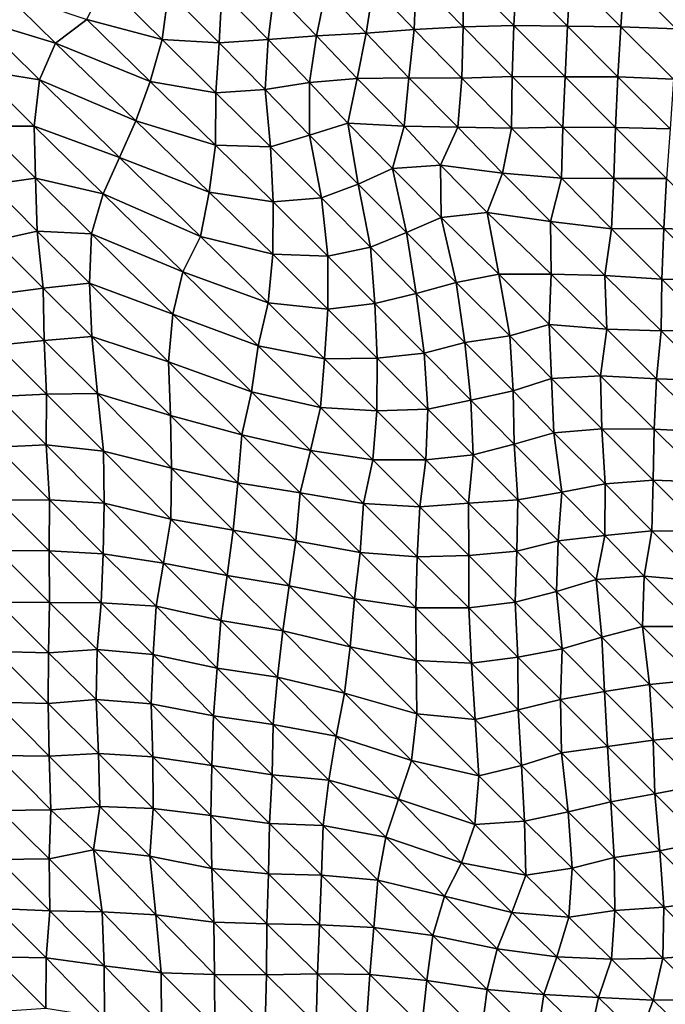
# Model space of a CAD drawing. Units: metres. Extents: x -336 to 333, y -268 to 264.
# Drawn here: x 119 to 152, y -159 to -108 of the extents above; entities that cross this region are included whole.
import ezdxf

# ---------------------------------------------------------------- set-up
doc = ezdxf.new("R2010")
doc.units = ezdxf.units.M

msp = doc.modelspace()

# ---------------------------------------------------------------- linework, layer by layer
at = {"layer": '1'}
for points in [[(137.101, -106.508, -1821.326), (139.313, -106.104, -1814.314), (139.217, -108.749, -1813.107)], [(139.313, -106.104, -1814.314), (141.745, -108.595, -1810.571), (139.217, -108.749, -1813.107)], [(139.313, -106.104, -1814.314), (141.774, -105.901, -1810.854), (141.745, -108.595, -1810.571)], [(141.774, -105.901, -1810.854), (144.38, -108.526, -1809.519), (141.745, -108.595, -1810.571)], [(141.774, -105.901, -1810.854), (144.521, -105.917, -1811.251), (144.38, -108.526, -1809.519)], [(144.521, -105.917, -1811.251), (147.158, -108.566, -1810.334), (144.38, -108.526, -1809.519)], [(144.521, -105.917, -1811.251), (147.309, -105.961, -1812.155), (147.158, -108.566, -1810.334)], [(147.309, -105.961, -1812.155), (149.929, -108.599, -1811.041), (147.158, -108.566, -1810.334)], [(147.309, -105.961, -1812.155), (150.09, -105.998, -1812.95), (149.929, -108.599, -1811.041)], [(150.09, -105.998, -1812.95), (152.794, -108.699, -1812.888), (149.929, -108.599, -1811.041)], [(150.09, -105.998, -1812.95), (153.104, -106.196, -1816.58), (152.794, -108.699, -1812.888)], [(123.152, -106.301, -1817.165), (126.148, -109.252, -1821.216), (122.25, -108.228, -1803.508)], [(123.152, -106.301, -1817.165), (126.471, -106.793, -1825.937), (126.148, -109.252, -1821.216)], [(134.627, -106.72, -1824.964), (137.101, -106.508, -1821.326), (136.726, -108.94, -1816.271)], [(137.101, -106.508, -1821.326), (139.217, -108.749, -1813.107), (136.726, -108.94, -1816.271)], [(117.877, -106.729, -1777.6), (120.618, -109.453, -1778.724), (116.627, -108.237, -1758.207)], [(117.877, -106.729, -1777.6), (122.25, -108.228, -1803.508), (120.618, -109.453, -1778.724)], [(126.471, -106.793, -1825.937), (129.105, -109.433, -1824.444), (126.148, -109.252, -1821.216)], [(126.471, -106.793, -1825.937), (129.239, -106.808, -1826.305), (129.105, -109.433, -1824.444)], [(129.239, -106.808, -1826.305), (131.639, -109.257, -1821.507), (129.105, -109.433, -1824.444)], [(129.239, -106.808, -1826.305), (131.959, -106.784, -1825.99), (131.639, -109.257, -1821.507)], [(131.959, -106.784, -1825.99), (134.147, -109.066, -1818.339), (131.639, -109.257, -1821.507)], [(131.959, -106.784, -1825.99), (134.627, -106.72, -1824.964), (134.147, -109.066, -1818.339)], [(134.627, -106.72, -1824.964), (136.726, -108.94, -1816.271), (134.147, -109.066, -1818.339)], [(116.627, -108.237, -1758.207), (119.782, -111.346, -1766.069), (116.581, -110.833, -1757.57)], [(116.627, -108.237, -1758.207), (120.618, -109.453, -1778.724), (119.782, -111.346, -1766.069)], [(122.25, -108.228, -1803.508), (125.532, -111.435, -1812.108), (120.618, -109.453, -1778.724)], [(122.25, -108.228, -1803.508), (126.148, -109.252, -1821.216), (125.532, -111.435, -1812.108)], [(136.726, -108.94, -1816.271), (139.217, -108.749, -1813.107), (138.933, -111.241, -1809.39)], [(139.217, -108.749, -1813.107), (141.687, -111.264, -1809.907), (138.933, -111.241, -1809.39)], [(139.217, -108.749, -1813.107), (141.745, -108.595, -1810.571), (141.687, -111.264, -1809.907)], [(141.745, -108.595, -1810.571), (144.294, -111.173, -1808.506), (141.687, -111.264, -1809.907)], [(141.745, -108.595, -1810.571), (144.38, -108.526, -1809.519), (144.294, -111.173, -1808.506)], [(144.38, -108.526, -1809.519), (147.045, -111.195, -1808.996), (144.294, -111.173, -1808.506)], [(144.38, -108.526, -1809.519), (147.158, -108.566, -1810.334), (147.045, -111.195, -1808.996)], [(147.158, -108.566, -1810.334), (149.772, -111.197, -1809.179), (147.045, -111.195, -1808.996)], [(147.158, -108.566, -1810.334), (149.929, -108.599, -1811.041), (149.772, -111.197, -1809.179)], [(149.929, -108.599, -1811.041), (152.651, -111.312, -1811.24), (149.772, -111.197, -1809.179)], [(149.929, -108.599, -1811.041), (152.794, -108.699, -1812.888), (152.651, -111.312, -1811.24)], [(126.148, -109.252, -1821.216), (128.937, -112.023, -1822.079), (125.532, -111.435, -1812.108)], [(126.148, -109.252, -1821.216), (129.105, -109.433, -1824.444), (128.937, -112.023, -1822.079)], [(129.105, -109.433, -1824.444), (131.639, -109.257, -1821.507), (131.486, -111.857, -1819.403)], [(131.639, -109.257, -1821.507), (133.787, -111.492, -1813.381), (131.486, -111.857, -1819.403)], [(131.639, -109.257, -1821.507), (134.147, -109.066, -1818.339), (133.787, -111.492, -1813.381)], [(134.147, -109.066, -1818.339), (136.256, -111.279, -1809.916), (133.787, -111.492, -1813.381)], [(134.147, -109.066, -1818.339), (136.726, -108.94, -1816.271), (136.256, -111.279, -1809.916)], [(136.726, -108.94, -1816.271), (138.933, -111.241, -1809.39), (136.256, -111.279, -1809.916)], [(120.618, -109.453, -1778.724), (124.789, -113.478, -1801.127), (119.782, -111.346, -1766.069)], [(120.618, -109.453, -1778.724), (125.532, -111.435, -1812.108), (124.789, -113.478, -1801.127)], [(129.105, -109.433, -1824.444), (131.486, -111.857, -1819.403), (128.937, -112.023, -1822.079)], [(116.581, -110.833, -1757.57), (119.782, -111.346, -1766.069), (119.519, -113.746, -1762.146)], [(116.581, -110.833, -1757.57), (119.519, -113.746, -1762.146), (116.867, -113.75, -1762.118)], [(133.787, -111.492, -1813.381), (136.256, -111.279, -1809.916), (135.776, -113.592, -1803.433)], [(136.256, -111.279, -1809.916), (138.696, -113.76, -1806.3), (135.776, -113.592, -1803.433)], [(136.256, -111.279, -1809.916), (138.933, -111.241, -1809.39), (138.696, -113.76, -1806.3)], [(138.933, -111.241, -1809.39), (141.477, -113.809, -1807.234), (138.696, -113.76, -1806.3)], [(138.933, -111.241, -1809.39), (141.687, -111.264, -1809.907), (141.477, -113.809, -1807.234)], [(141.687, -111.264, -1809.907), (144.258, -113.857, -1808.141), (141.477, -113.809, -1807.234)], [(141.687, -111.264, -1809.907), (144.294, -111.173, -1808.506), (144.258, -113.857, -1808.141)], [(144.294, -111.173, -1808.506), (146.909, -113.802, -1807.375), (144.258, -113.857, -1808.141)], [(144.294, -111.173, -1808.506), (147.045, -111.195, -1808.996), (146.909, -113.802, -1807.375)], [(147.045, -111.195, -1808.996), (149.65, -113.817, -1807.764), (146.909, -113.802, -1807.375)], [(147.045, -111.195, -1808.996), (149.772, -111.197, -1809.179), (149.65, -113.817, -1807.764)], [(149.772, -111.197, -1809.179), (152.471, -113.892, -1809.141), (149.65, -113.817, -1807.764)], [(149.772, -111.197, -1809.179), (152.651, -111.312, -1811.24), (152.471, -113.892, -1809.141)], [(119.782, -111.346, -1766.069), (123.934, -115.384, -1788.467), (119.519, -113.746, -1762.146)], [(119.782, -111.346, -1766.069), (124.789, -113.478, -1801.127), (123.934, -115.384, -1788.467)], [(125.532, -111.435, -1812.108), (128.915, -114.736, -1821.853), (124.789, -113.478, -1801.127)], [(125.532, -111.435, -1812.108), (128.937, -112.023, -1822.079), (128.915, -114.736, -1821.853)], [(131.486, -111.857, -1819.403), (133.787, -111.492, -1813.381), (133.792, -114.216, -1813.55)], [(133.787, -111.492, -1813.381), (135.776, -113.592, -1803.433), (133.792, -114.216, -1813.55)], [(128.937, -112.023, -1822.079), (131.755, -114.82, -1823.346), (128.915, -114.736, -1821.853)], [(128.937, -112.023, -1822.079), (131.486, -111.857, -1819.403), (131.755, -114.82, -1823.346)], [(131.486, -111.857, -1819.403), (133.792, -114.216, -1813.55), (131.755, -114.82, -1823.346)], [(116.867, -113.75, -1762.118), (119.519, -113.746, -1762.146), (119.586, -116.457, -1763.265)], [(116.867, -113.75, -1762.118), (119.586, -116.457, -1763.265), (117.261, -116.788, -1768.353)], [(119.519, -113.746, -1762.146), (123.934, -115.384, -1788.467), (123.088, -117.261, -1775.958)], [(119.519, -113.746, -1762.146), (123.088, -117.261, -1775.958), (119.586, -116.457, -1763.265)], [(124.789, -113.478, -1801.127), (128.592, -117.173, -1817.234), (123.934, -115.384, -1788.467)], [(124.789, -113.478, -1801.127), (128.915, -114.736, -1821.853), (128.592, -117.173, -1817.234)], [(133.792, -114.216, -1813.55), (135.776, -113.592, -1803.433), (136.313, -116.756, -1810.89)], [(135.776, -113.592, -1803.433), (138.696, -113.76, -1806.3), (138.079, -115.95, -1798.105)], [(135.776, -113.592, -1803.433), (138.079, -115.95, -1798.105), (136.313, -116.756, -1810.89)], [(138.696, -113.76, -1806.3), (140.577, -115.777, -1795.457), (138.079, -115.95, -1798.105)], [(138.696, -113.76, -1806.3), (141.477, -113.809, -1807.234), (140.577, -115.777, -1795.457)], [(141.477, -113.809, -1807.234), (143.793, -116.192, -1802.233), (140.577, -115.777, -1795.457)], [(141.477, -113.809, -1807.234), (144.258, -113.857, -1808.141), (143.793, -116.192, -1802.233)], [(144.258, -113.857, -1808.141), (146.842, -116.458, -1806.624), (143.793, -116.192, -1802.233)], [(144.258, -113.857, -1808.141), (146.909, -113.802, -1807.375), (146.842, -116.458, -1806.624)], [(146.909, -113.802, -1807.375), (149.565, -116.461, -1806.819), (146.842, -116.458, -1806.624)], [(146.909, -113.802, -1807.375), (149.65, -113.817, -1807.764), (149.565, -116.461, -1806.819)], [(149.65, -113.817, -1807.764), (152.297, -116.47, -1807.107), (149.565, -116.461, -1806.819)], [(149.65, -113.817, -1807.764), (152.471, -113.892, -1809.141), (152.297, -116.47, -1807.107)], [(131.755, -114.82, -1823.346), (133.792, -114.216, -1813.55), (134.405, -117.471, -1822.228)], [(133.792, -114.216, -1813.55), (136.313, -116.756, -1810.89), (134.405, -117.471, -1822.228)], [(128.915, -114.736, -1821.853), (131.904, -117.687, -1825.572), (128.592, -117.173, -1817.234)], [(128.915, -114.736, -1821.853), (131.755, -114.82, -1823.346), (131.904, -117.687, -1825.572)], [(131.755, -114.82, -1823.346), (134.405, -117.471, -1822.228), (131.904, -117.687, -1825.572)], [(123.934, -115.384, -1788.467), (128.132, -119.47, -1810.624), (123.088, -117.261, -1775.958)], [(123.934, -115.384, -1788.467), (128.592, -117.173, -1817.234), (128.132, -119.47, -1810.624)], [(138.079, -115.95, -1798.105), (140.577, -115.777, -1795.457), (140.605, -118.494, -1795.94)], [(140.577, -115.777, -1795.457), (143.793, -116.192, -1802.233), (142.995, -118.234, -1792.005)], [(140.577, -115.777, -1795.457), (142.995, -118.234, -1792.005), (140.605, -118.494, -1795.94)], [(136.313, -116.756, -1810.89), (138.079, -115.95, -1798.105), (138.809, -119.274, -1808.03)], [(138.079, -115.95, -1798.105), (140.605, -118.494, -1795.94), (138.809, -119.274, -1808.03)], [(143.793, -116.192, -1802.233), (146.272, -118.704, -1799.498), (142.995, -118.234, -1792.005)], [(143.793, -116.192, -1802.233), (146.842, -116.458, -1806.624), (146.272, -118.704, -1799.498)], [(117.261, -116.788, -1768.353), (119.586, -116.457, -1763.265), (119.674, -119.191, -1764.706)], [(117.261, -116.788, -1768.353), (119.674, -119.191, -1764.706), (117.5, -119.685, -1772.167)], [(119.586, -116.457, -1763.265), (123.088, -117.261, -1775.958), (122.488, -119.341, -1767.103)], [(119.586, -116.457, -1763.265), (122.488, -119.341, -1767.103), (119.674, -119.191, -1764.706)], [(134.405, -117.471, -1822.228), (136.313, -116.756, -1810.89), (136.945, -120.025, -1819.665)], [(136.313, -116.756, -1810.89), (138.809, -119.274, -1808.03), (136.945, -120.025, -1819.665)], [(146.842, -116.458, -1806.624), (149.446, -119.075, -1805.447), (146.272, -118.704, -1799.498)], [(146.842, -116.458, -1806.624), (149.565, -116.461, -1806.819), (149.446, -119.075, -1805.447)], [(149.565, -116.461, -1806.819), (152.157, -119.069, -1805.505), (149.446, -119.075, -1805.447)], [(149.565, -116.461, -1806.819), (152.297, -116.47, -1807.107), (152.157, -119.069, -1805.505)], [(152.297, -116.47, -1807.107), (155.024, -119.185, -1807.468), (152.157, -119.069, -1805.505)], [(123.088, -117.261, -1775.958), (127.218, -121.313, -1797.392), (122.488, -119.341, -1767.103)], [(123.088, -117.261, -1775.958), (128.132, -119.47, -1810.624), (127.218, -121.313, -1797.392)], [(128.592, -117.173, -1817.234), (131.876, -120.399, -1825.28), (128.132, -119.47, -1810.624)], [(128.592, -117.173, -1817.234), (131.904, -117.687, -1825.572), (131.876, -120.399, -1825.28)], [(131.904, -117.687, -1825.572), (134.734, -120.497, -1826.939), (131.876, -120.399, -1825.28)], [(131.904, -117.687, -1825.572), (134.405, -117.471, -1822.228), (134.734, -120.497, -1826.939)], [(134.405, -117.471, -1822.228), (136.945, -120.025, -1819.665), (134.734, -120.497, -1826.939)], [(140.605, -118.494, -1795.94), (142.995, -118.234, -1792.005), (143.606, -121.437, -1800.021)], [(142.995, -118.234, -1792.005), (146.272, -118.704, -1799.498), (146.311, -121.434, -1800.102)], [(142.995, -118.234, -1792.005), (146.311, -121.434, -1800.102), (143.606, -121.437, -1800.021)], [(138.809, -119.274, -1808.03), (140.605, -118.494, -1795.94), (141.379, -121.854, -1806.263)], [(140.605, -118.494, -1795.94), (143.606, -121.437, -1800.021), (141.379, -121.854, -1806.263)], [(146.272, -118.704, -1799.498), (149.446, -119.075, -1805.447), (149.098, -121.497, -1801.216)], [(146.272, -118.704, -1799.498), (149.098, -121.497, -1801.216), (146.311, -121.434, -1800.102)], [(117.5, -119.685, -1772.167), (119.674, -119.191, -1764.706), (119.985, -122.157, -1769.548)], [(119.674, -119.191, -1764.706), (122.488, -119.341, -1767.103), (122.382, -121.888, -1765.632)], [(119.674, -119.191, -1764.706), (122.382, -121.888, -1765.632), (119.985, -122.157, -1769.548)], [(122.488, -119.341, -1767.103), (126.705, -123.509, -1790.012), (122.382, -121.888, -1765.632)], [(122.488, -119.341, -1767.103), (127.218, -121.313, -1797.392), (126.705, -123.509, -1790.012)], [(128.132, -119.47, -1810.624), (131.634, -122.909, -1821.927), (127.218, -121.313, -1797.392)], [(128.132, -119.47, -1810.624), (131.876, -120.399, -1825.28), (131.634, -122.909, -1821.927)], [(136.945, -120.025, -1819.665), (138.809, -119.274, -1808.03), (139.31, -122.424, -1814.872)], [(138.809, -119.274, -1808.03), (141.379, -121.854, -1806.263), (139.31, -122.424, -1814.872)], [(149.446, -119.075, -1805.447), (152.049, -121.689, -1804.299), (149.098, -121.497, -1801.216)], [(149.446, -119.075, -1805.447), (152.157, -119.069, -1805.505), (152.049, -121.689, -1804.299)], [(152.157, -119.069, -1805.505), (154.832, -121.743, -1805.273), (152.049, -121.689, -1804.299)], [(152.157, -119.069, -1805.505), (155.024, -119.185, -1807.468), (154.832, -121.743, -1805.273)], [(117.5, -119.685, -1772.167), (119.985, -122.157, -1769.548), (117.611, -122.461, -1774.003)], [(131.876, -120.399, -1825.28), (134.741, -123.243, -1827.147), (131.634, -122.909, -1821.927)], [(131.876, -120.399, -1825.28), (134.734, -120.497, -1826.939), (134.741, -123.243, -1827.147)], [(134.734, -120.497, -1826.939), (136.945, -120.025, -1819.665), (137.175, -122.959, -1822.937)], [(134.734, -120.497, -1826.939), (137.175, -122.959, -1822.937), (134.741, -123.243, -1827.147)], [(136.945, -120.025, -1819.665), (139.31, -122.424, -1814.872), (137.175, -122.959, -1822.937)], [(127.218, -121.313, -1797.392), (131.116, -125.146, -1814.626), (126.705, -123.509, -1790.012)], [(127.218, -121.313, -1797.392), (131.634, -122.909, -1821.927), (131.116, -125.146, -1814.626)], [(141.379, -121.854, -1806.263), (143.606, -121.437, -1800.021), (144.165, -124.62, -1807.382)], [(143.606, -121.437, -1800.021), (146.311, -121.434, -1800.102), (146.206, -124.043, -1798.885)], [(143.606, -121.437, -1800.021), (146.206, -124.043, -1798.885), (144.165, -124.62, -1807.382)], [(146.311, -121.434, -1800.102), (149.198, -124.28, -1802.581), (146.206, -124.043, -1798.885)], [(146.311, -121.434, -1800.102), (149.098, -121.497, -1801.216), (149.198, -124.28, -1802.581)], [(149.098, -121.497, -1801.216), (152.049, -121.689, -1804.299), (152.014, -124.365, -1803.998)], [(149.098, -121.497, -1801.216), (152.014, -124.365, -1803.998), (149.198, -124.28, -1802.581)], [(119.985, -122.157, -1769.548), (122.382, -121.888, -1765.632), (122.496, -124.654, -1767.447)], [(122.382, -121.888, -1765.632), (126.705, -123.509, -1790.012), (126.48, -125.969, -1786.828)], [(122.382, -121.888, -1765.632), (126.48, -125.969, -1786.828), (122.496, -124.654, -1767.447)], [(139.31, -122.424, -1814.872), (141.379, -121.854, -1806.263), (141.842, -124.97, -1812.49)], [(141.379, -121.854, -1806.263), (144.165, -124.62, -1807.382), (141.842, -124.97, -1812.49)], [(152.049, -121.689, -1804.299), (154.679, -124.325, -1803.557), (152.014, -124.365, -1803.998)], [(152.049, -121.689, -1804.299), (154.832, -121.743, -1805.273), (154.679, -124.325, -1803.557)], [(117.611, -122.461, -1774.003), (120.036, -124.865, -1770.422), (117.6, -125.112, -1773.943)], [(117.611, -122.461, -1774.003), (119.985, -122.157, -1769.548), (120.036, -124.865, -1770.422)], [(119.985, -122.157, -1769.548), (122.496, -124.654, -1767.447), (120.036, -124.865, -1770.422)], [(137.175, -122.959, -1822.937), (139.31, -122.424, -1814.872), (139.735, -125.527, -1820.708)], [(139.31, -122.424, -1814.872), (141.842, -124.97, -1812.49), (139.735, -125.527, -1820.708)], [(131.634, -122.909, -1821.927), (134.56, -125.812, -1824.728), (131.116, -125.146, -1814.626)], [(131.634, -122.909, -1821.927), (134.741, -123.243, -1827.147), (134.56, -125.812, -1824.728)], [(134.741, -123.243, -1827.147), (137.175, -122.959, -1822.937), (137.285, -125.792, -1824.552)], [(137.175, -122.959, -1822.937), (139.735, -125.527, -1820.708), (137.285, -125.792, -1824.552)], [(126.705, -123.509, -1790.012), (130.781, -127.539, -1809.952), (126.48, -125.969, -1786.828)], [(126.705, -123.509, -1790.012), (131.116, -125.146, -1814.626), (130.781, -127.539, -1809.952)], [(134.741, -123.243, -1827.147), (137.285, -125.792, -1824.552), (134.56, -125.812, -1824.728)], [(144.165, -124.62, -1807.382), (146.206, -124.043, -1798.885), (146.324, -126.842, -1800.508)], [(146.206, -124.043, -1798.885), (149.198, -124.28, -1802.581), (148.864, -126.698, -1798.534)], [(146.206, -124.043, -1798.885), (148.864, -126.698, -1798.534), (146.324, -126.842, -1800.508)], [(149.198, -124.28, -1802.581), (151.763, -126.859, -1801.043), (148.864, -126.698, -1798.534)], [(149.198, -124.28, -1802.581), (152.014, -124.365, -1803.998), (151.763, -126.859, -1801.043)], [(152.014, -124.365, -1803.998), (154.571, -126.939, -1802.374), (151.763, -126.859, -1801.043)], [(152.014, -124.365, -1803.998), (154.679, -124.325, -1803.557), (154.571, -126.939, -1802.374)], [(117.6, -125.112, -1773.943), (120.036, -124.865, -1770.422), (120.154, -127.647, -1772.33)], [(120.036, -124.865, -1770.422), (122.496, -124.654, -1767.447), (122.796, -127.618, -1772.031)], [(120.036, -124.865, -1770.422), (122.796, -127.618, -1772.031), (120.154, -127.647, -1772.33)], [(122.496, -124.654, -1767.447), (126.48, -125.969, -1786.828), (126.58, -128.752, -1788.411)], [(122.496, -124.654, -1767.447), (126.58, -128.752, -1788.411), (122.796, -127.618, -1772.031)], [(139.735, -125.527, -1820.708), (141.842, -124.97, -1812.49), (142.144, -127.958, -1816.59)], [(141.842, -124.97, -1812.49), (144.165, -124.62, -1807.382), (144.341, -127.484, -1809.779)], [(141.842, -124.97, -1812.49), (144.341, -127.484, -1809.779), (142.144, -127.958, -1816.59)], [(144.165, -124.62, -1807.382), (146.324, -126.842, -1800.508), (144.341, -127.484, -1809.779)], [(117.6, -125.112, -1773.943), (120.154, -127.647, -1772.33), (117.608, -127.782, -1774.166)], [(131.116, -125.146, -1814.626), (134.349, -128.345, -1821.885), (130.781, -127.539, -1809.952)], [(131.116, -125.146, -1814.626), (134.56, -125.812, -1824.728), (134.349, -128.345, -1821.885)], [(137.285, -125.792, -1824.552), (139.735, -125.527, -1820.708), (139.922, -128.427, -1823.338)], [(139.735, -125.527, -1820.708), (142.144, -127.958, -1816.59), (139.922, -128.427, -1823.338)], [(126.48, -125.969, -1786.828), (130.781, -127.539, -1809.952), (130.283, -129.757, -1802.953)], [(126.48, -125.969, -1786.828), (130.283, -129.757, -1802.953), (126.58, -128.752, -1788.411)], [(134.56, -125.812, -1824.728), (137.27, -128.513, -1824.47), (134.349, -128.345, -1821.885)], [(134.56, -125.812, -1824.728), (137.285, -125.792, -1824.552), (137.27, -128.513, -1824.47)], [(137.285, -125.792, -1824.552), (139.922, -128.427, -1823.338), (137.27, -128.513, -1824.47)], [(144.341, -127.484, -1809.779), (146.324, -126.842, -1800.508), (146.455, -129.657, -1802.298)], [(146.324, -126.842, -1800.508), (148.864, -126.698, -1798.534), (148.937, -129.457, -1799.574)], [(146.324, -126.842, -1800.508), (148.937, -129.457, -1799.574), (146.455, -129.657, -1802.298)], [(148.864, -126.698, -1798.534), (151.763, -126.859, -1801.043), (151.656, -129.466, -1799.859)], [(148.864, -126.698, -1798.534), (151.656, -129.466, -1799.859), (148.937, -129.457, -1799.574)], [(151.763, -126.859, -1801.043), (154.562, -129.632, -1802.394), (151.656, -129.466, -1799.859)], [(151.763, -126.859, -1801.043), (154.571, -126.939, -1802.374), (154.562, -129.632, -1802.394)], [(117.608, -127.782, -1774.166), (120.154, -127.647, -1772.33), (120.131, -130.281, -1772.095)], [(120.154, -127.647, -1772.33), (123.114, -130.614, -1776.88), (120.131, -130.281, -1772.095)], [(120.154, -127.647, -1772.33), (122.796, -127.618, -1772.031), (123.114, -130.614, -1776.88)], [(122.796, -127.618, -1772.031), (126.58, -128.752, -1788.411), (126.639, -131.495, -1789.38)], [(122.796, -127.618, -1772.031), (126.639, -131.495, -1789.38), (123.114, -130.614, -1776.88)], [(130.781, -127.539, -1809.952), (133.833, -130.573, -1814.782), (130.283, -129.757, -1802.953)], [(130.781, -127.539, -1809.952), (134.349, -128.345, -1821.885), (133.833, -130.573, -1814.782)], [(142.144, -127.958, -1816.59), (144.341, -127.484, -1809.779), (144.393, -130.244, -1810.582)], [(144.341, -127.484, -1809.779), (146.455, -129.657, -1802.298), (144.393, -130.244, -1810.582)], [(117.608, -127.782, -1774.166), (120.131, -130.281, -1772.095), (117.569, -130.4, -1773.667)], [(139.922, -128.427, -1823.338), (142.144, -127.958, -1816.59), (142.268, -130.795, -1818.358)], [(142.144, -127.958, -1816.59), (144.393, -130.244, -1810.582), (142.268, -130.795, -1818.358)], [(134.349, -128.345, -1821.885), (137.07, -131.057, -1821.851), (133.833, -130.573, -1814.782)], [(134.349, -128.345, -1821.885), (137.27, -128.513, -1824.47), (137.07, -131.057, -1821.851)], [(137.27, -128.513, -1824.47), (139.821, -131.065, -1822.106), (137.07, -131.057, -1821.851)], [(137.27, -128.513, -1824.47), (139.922, -128.427, -1823.338), (139.821, -131.065, -1822.106)], [(139.922, -128.427, -1823.338), (142.268, -130.795, -1818.358), (139.821, -131.065, -1822.106)], [(126.58, -128.752, -1788.411), (130.283, -129.757, -1802.953), (130.073, -132.247, -1800.078)], [(126.58, -128.752, -1788.411), (130.073, -132.247, -1800.078), (126.639, -131.495, -1789.38)], [(144.393, -130.244, -1810.582), (146.455, -129.657, -1802.298), (146.869, -132.733, -1807.701)], [(146.455, -129.657, -1802.298), (148.937, -129.457, -1799.574), (149.113, -132.311, -1801.91)], [(146.455, -129.657, -1802.298), (149.113, -132.311, -1801.91), (146.869, -132.733, -1807.701)], [(148.937, -129.457, -1799.574), (151.656, -129.466, -1799.859), (151.593, -132.109, -1799.223)], [(148.937, -129.457, -1799.574), (151.593, -132.109, -1799.223), (149.113, -132.311, -1801.91)], [(151.656, -129.466, -1799.859), (154.431, -132.221, -1800.954), (151.593, -132.109, -1799.223)], [(151.656, -129.466, -1799.859), (154.562, -129.632, -1802.394), (154.431, -132.221, -1800.954)], [(130.283, -129.757, -1802.953), (133.3, -132.762, -1807.433), (130.073, -132.247, -1800.078)], [(130.283, -129.757, -1802.953), (133.833, -130.573, -1814.782), (133.3, -132.762, -1807.433)], [(117.569, -130.4, -1773.667), (120.131, -130.281, -1772.095), (120.311, -133.139, -1774.961)], [(117.569, -130.4, -1773.667), (120.311, -133.139, -1774.961), (117.65, -133.154, -1775.06)], [(120.131, -130.281, -1772.095), (123.114, -130.614, -1776.88), (123.136, -133.304, -1777.335)], [(120.131, -130.281, -1772.095), (123.136, -133.304, -1777.335), (120.311, -133.139, -1774.961)], [(123.114, -130.614, -1776.88), (126.639, -131.495, -1789.38), (126.601, -134.139, -1788.953)], [(123.114, -130.614, -1776.88), (126.601, -134.139, -1788.953), (123.136, -133.304, -1777.335)], [(133.833, -130.573, -1814.782), (136.59, -133.319, -1815.39), (133.3, -132.762, -1807.433)], [(133.833, -130.573, -1814.782), (137.07, -131.057, -1821.851), (136.59, -133.319, -1815.39)], [(142.268, -130.795, -1818.358), (144.393, -130.244, -1810.582), (144.589, -133.138, -1813.252)], [(144.393, -130.244, -1810.582), (146.869, -132.733, -1807.701), (144.589, -133.138, -1813.252)], [(137.07, -131.057, -1821.851), (139.5, -133.489, -1817.918), (136.59, -133.319, -1815.39)], [(137.07, -131.057, -1821.851), (139.821, -131.065, -1822.106), (139.5, -133.489, -1817.918)], [(139.821, -131.065, -1822.106), (142.032, -133.298, -1815.372), (139.5, -133.489, -1817.918)], [(139.821, -131.065, -1822.106), (142.268, -130.795, -1818.358), (142.032, -133.298, -1815.372)], [(142.268, -130.795, -1818.358), (144.589, -133.138, -1813.252), (142.032, -133.298, -1815.372)], [(126.639, -131.495, -1789.38), (129.835, -134.699, -1796.793), (126.601, -134.139, -1788.953)], [(126.639, -131.495, -1789.38), (130.073, -132.247, -1800.078), (129.835, -134.699, -1796.793)], [(130.073, -132.247, -1800.078), (133.082, -135.251, -1804.52), (129.835, -134.699, -1796.793)], [(130.073, -132.247, -1800.078), (133.3, -132.762, -1807.433), (133.082, -135.251, -1804.52)], [(149.113, -132.311, -1801.91), (151.593, -132.109, -1799.223), (151.526, -134.746, -1798.543)], [(151.593, -132.109, -1799.223), (154.264, -134.773, -1799.083), (151.526, -134.746, -1798.543)], [(151.593, -132.109, -1799.223), (154.431, -132.221, -1800.954), (154.264, -134.773, -1799.083)], [(144.589, -133.138, -1813.252), (146.869, -132.733, -1807.701), (146.676, -135.263, -1805.375)], [(146.869, -132.733, -1807.701), (149.084, -134.984, -1801.676), (146.676, -135.263, -1805.375)], [(146.869, -132.733, -1807.701), (149.113, -132.311, -1801.91), (149.084, -134.984, -1801.676)], [(149.113, -132.311, -1801.91), (151.526, -134.746, -1798.543), (149.084, -134.984, -1801.676)], [(117.65, -133.154, -1775.06), (120.284, -135.772, -1774.672), (117.598, -135.757, -1774.36)], [(117.65, -133.154, -1775.06), (120.311, -133.139, -1774.961), (120.284, -135.772, -1774.672)], [(120.311, -133.139, -1774.961), (123.096, -135.926, -1776.862), (120.284, -135.772, -1774.672)], [(120.311, -133.139, -1774.961), (123.136, -133.304, -1777.335), (123.096, -135.926, -1776.862)], [(133.3, -132.762, -1807.433), (136.411, -135.861, -1813.055), (133.082, -135.251, -1804.52)], [(133.3, -132.762, -1807.433), (136.59, -133.319, -1815.39), (136.411, -135.861, -1813.055)], [(142.032, -133.298, -1815.372), (144.589, -133.138, -1813.252), (144.529, -135.798, -1812.604)], [(144.589, -133.138, -1813.252), (146.676, -135.263, -1805.375), (144.529, -135.798, -1812.604)], [(123.136, -133.304, -1777.335), (126.221, -136.411, -1783.537), (123.096, -135.926, -1776.862)], [(123.136, -133.304, -1777.335), (126.601, -134.139, -1788.953), (126.221, -136.411, -1783.537)], [(136.59, -133.319, -1815.39), (139.371, -136.087, -1816.314), (136.411, -135.861, -1813.055)], [(136.59, -133.319, -1815.39), (139.5, -133.489, -1817.918), (139.371, -136.087, -1816.314)], [(139.5, -133.489, -1817.918), (142.038, -136.024, -1815.582), (139.371, -136.087, -1816.314)], [(139.5, -133.489, -1817.918), (142.032, -133.298, -1815.372), (142.038, -136.024, -1815.582)], [(142.032, -133.298, -1815.372), (144.529, -135.798, -1812.604), (142.038, -136.024, -1815.582)], [(126.601, -134.139, -1788.953), (129.524, -137.064, -1792.473), (126.221, -136.411, -1783.537)], [(126.601, -134.139, -1788.953), (129.835, -134.699, -1796.793), (129.524, -137.064, -1792.473)], [(129.835, -134.699, -1796.793), (132.737, -137.597, -1799.809), (129.524, -137.064, -1792.473)], [(129.835, -134.699, -1796.793), (133.082, -135.251, -1804.52), (132.737, -137.597, -1799.809)], [(149.084, -134.984, -1801.676), (151.526, -134.746, -1798.543), (151.133, -137.083, -1793.854)], [(151.526, -134.746, -1798.543), (154.13, -137.35, -1797.613), (151.133, -137.083, -1793.854)], [(151.526, -134.746, -1798.543), (154.264, -134.773, -1799.083), (154.13, -137.35, -1797.613)], [(133.082, -135.251, -1804.52), (136.112, -138.275, -1809.089), (132.737, -137.597, -1799.809)], [(133.082, -135.251, -1804.52), (136.411, -135.861, -1813.055), (136.112, -138.275, -1809.089)], [(144.529, -135.798, -1812.604), (146.676, -135.263, -1805.375), (146.593, -137.891, -1804.464)], [(146.676, -135.263, -1805.375), (148.638, -137.272, -1796.25), (146.593, -137.891, -1804.464)], [(146.676, -135.263, -1805.375), (149.084, -134.984, -1801.676), (148.638, -137.272, -1796.25)], [(149.084, -134.984, -1801.676), (151.133, -137.083, -1793.854), (148.638, -137.272, -1796.25)], [(117.598, -135.757, -1774.36), (120.284, -135.772, -1774.672), (120.302, -138.454, -1775.069)], [(117.598, -135.757, -1774.36), (120.302, -138.454, -1775.069), (117.614, -138.438, -1774.745)], [(120.284, -135.772, -1774.672), (123.096, -135.926, -1776.862), (122.985, -138.466, -1775.333)], [(120.284, -135.772, -1774.672), (122.985, -138.466, -1775.333), (120.302, -138.454, -1775.069)], [(142.038, -136.024, -1815.582), (144.529, -135.798, -1812.604), (144.452, -138.441, -1811.75)], [(144.529, -135.798, -1812.604), (146.593, -137.891, -1804.464), (144.452, -138.441, -1811.75)], [(123.096, -135.926, -1776.862), (125.829, -138.654, -1777.94), (122.985, -138.466, -1775.333)], [(123.096, -135.926, -1776.862), (126.221, -136.411, -1783.537), (125.829, -138.654, -1777.94)], [(136.411, -135.861, -1813.055), (139.301, -138.739, -1815.5), (136.112, -138.275, -1809.089)], [(136.411, -135.861, -1813.055), (139.371, -136.087, -1816.314), (139.301, -138.739, -1815.5)], [(139.371, -136.087, -1816.314), (142.035, -138.742, -1815.679), (139.301, -138.739, -1815.5)], [(139.371, -136.087, -1816.314), (142.038, -136.024, -1815.582), (142.035, -138.742, -1815.679)], [(142.038, -136.024, -1815.582), (144.452, -138.441, -1811.75), (142.035, -138.742, -1815.679)], [(126.221, -136.411, -1783.537), (129.183, -139.384, -1787.738), (125.829, -138.654, -1777.94)], [(126.221, -136.411, -1783.537), (129.524, -137.064, -1792.473), (129.183, -139.384, -1787.738)], [(129.524, -137.064, -1792.473), (132.395, -139.934, -1795.159), (129.183, -139.384, -1787.738)], [(129.524, -137.064, -1792.473), (132.737, -137.597, -1799.809), (132.395, -139.934, -1795.159)], [(146.593, -137.891, -1804.464), (148.638, -137.272, -1796.25), (148.941, -140.249, -1800.177)], [(148.638, -137.272, -1796.25), (151.133, -137.083, -1793.854), (151.05, -139.695, -1792.99)], [(148.638, -137.272, -1796.25), (151.05, -139.695, -1792.99), (148.941, -140.249, -1800.177)], [(151.133, -137.083, -1793.854), (153.757, -139.704, -1793.266), (151.05, -139.695, -1792.99)], [(151.133, -137.083, -1793.854), (154.13, -137.35, -1797.613), (153.757, -139.704, -1793.266)], [(132.737, -137.597, -1799.809), (135.898, -140.764, -1806.284), (132.395, -139.934, -1795.159)], [(132.737, -137.597, -1799.809), (136.112, -138.275, -1809.089), (135.898, -140.764, -1806.284)], [(136.112, -138.275, -1809.089), (139.308, -141.466, -1815.73), (135.898, -140.764, -1806.284)], [(136.112, -138.275, -1809.089), (139.301, -138.739, -1815.5), (139.308, -141.466, -1815.73)], [(144.452, -138.441, -1811.75), (146.593, -137.891, -1804.464), (146.876, -140.866, -1808.204)], [(146.593, -137.891, -1804.464), (148.941, -140.249, -1800.177), (146.876, -140.866, -1808.204)], [(117.614, -138.438, -1774.745), (120.255, -141.062, -1774.49), (117.533, -141.003, -1773.608)], [(117.614, -138.438, -1774.745), (120.302, -138.454, -1775.069), (120.255, -141.062, -1774.49)], [(120.302, -138.454, -1775.069), (122.785, -140.899, -1772.48), (120.255, -141.062, -1774.49)], [(120.302, -138.454, -1775.069), (122.985, -138.466, -1775.333), (122.785, -140.899, -1772.48)], [(122.985, -138.466, -1775.333), (125.686, -141.159, -1775.985), (122.785, -140.899, -1772.48)], [(122.985, -138.466, -1775.333), (125.829, -138.654, -1777.94), (125.686, -141.159, -1775.985)], [(125.829, -138.654, -1777.94), (129, -141.863, -1785.256), (125.686, -141.159, -1775.985)], [(125.829, -138.654, -1777.94), (129.183, -139.384, -1787.738), (129, -141.863, -1785.256)], [(139.301, -138.739, -1815.5), (142.035, -138.742, -1815.679), (142.182, -141.609, -1817.759)], [(139.301, -138.739, -1815.5), (142.182, -141.609, -1817.759), (139.308, -141.466, -1815.73)], [(142.035, -138.742, -1815.679), (144.452, -138.441, -1811.75), (144.585, -141.284, -1813.602)], [(142.035, -138.742, -1815.679), (144.585, -141.284, -1813.602), (142.182, -141.609, -1817.759)], [(144.452, -138.441, -1811.75), (146.876, -140.866, -1808.204), (144.585, -141.284, -1813.602)], [(129.183, -139.384, -1787.738), (132.127, -142.337, -1791.544), (129, -141.863, -1785.256)], [(129.183, -139.384, -1787.738), (132.395, -139.934, -1795.159), (132.127, -142.337, -1791.544)], [(148.941, -140.249, -1800.177), (151.05, -139.695, -1792.99), (151.406, -142.717, -1797.497)], [(151.05, -139.695, -1792.99), (153.757, -139.704, -1793.266), (153.834, -142.461, -1794.336)], [(151.05, -139.695, -1792.99), (153.834, -142.461, -1794.336), (151.406, -142.717, -1797.497)], [(132.395, -139.934, -1795.159), (135.599, -143.155, -1802.324), (132.127, -142.337, -1791.544)], [(132.395, -139.934, -1795.159), (135.898, -140.764, -1806.284), (135.599, -143.155, -1802.324)], [(146.876, -140.866, -1808.204), (148.941, -140.249, -1800.177), (149.068, -143.068, -1801.905)], [(148.941, -140.249, -1800.177), (151.406, -142.717, -1797.497), (149.068, -143.068, -1801.905)], [(120.255, -141.062, -1774.49), (122.785, -140.899, -1772.48), (122.722, -143.484, -1771.683)], [(122.785, -140.899, -1772.48), (125.585, -143.708, -1774.655), (122.722, -143.484, -1771.683)], [(122.785, -140.899, -1772.48), (125.686, -141.159, -1775.985), (125.585, -143.708, -1774.655)], [(135.898, -140.764, -1806.284), (139.355, -144.236, -1816.514), (135.599, -143.155, -1802.324)], [(135.898, -140.764, -1806.284), (139.308, -141.466, -1815.73), (139.355, -144.236, -1816.514)], [(144.585, -141.284, -1813.602), (146.876, -140.866, -1808.204), (146.791, -143.492, -1807.271)], [(146.876, -140.866, -1808.204), (149.068, -143.068, -1801.905), (146.791, -143.492, -1807.271)], [(117.533, -141.003, -1773.608), (120.235, -143.7, -1774.321), (117.501, -143.624, -1773.234)], [(117.533, -141.003, -1773.608), (120.255, -141.062, -1774.49), (120.235, -143.7, -1774.321)], [(120.255, -141.062, -1774.49), (122.722, -143.484, -1771.683), (120.235, -143.7, -1774.321)], [(125.686, -141.159, -1775.985), (128.815, -144.332, -1782.748), (125.585, -143.708, -1774.655)], [(125.686, -141.159, -1775.985), (129, -141.863, -1785.256), (128.815, -144.332, -1782.748)], [(142.182, -141.609, -1817.759), (144.585, -141.284, -1813.602), (144.598, -144.015, -1813.924)], [(144.585, -141.284, -1813.602), (146.791, -143.492, -1807.271), (144.598, -144.015, -1813.924)], [(129, -141.863, -1785.256), (131.903, -144.776, -1788.542), (128.815, -144.332, -1782.748)], [(129, -141.863, -1785.256), (132.127, -142.337, -1791.544), (131.903, -144.776, -1788.542)], [(139.308, -141.466, -1815.73), (142.182, -141.609, -1817.759), (142.368, -144.52, -1820.351)], [(139.308, -141.466, -1815.73), (142.368, -144.52, -1820.351), (139.355, -144.236, -1816.514)], [(142.182, -141.609, -1817.759), (144.598, -144.015, -1813.924), (142.368, -144.52, -1820.351)], [(132.127, -142.337, -1791.544), (135.162, -145.386, -1796.461), (131.903, -144.776, -1788.542)], [(132.127, -142.337, -1791.544), (135.599, -143.155, -1802.324), (135.162, -145.386, -1796.461)], [(151.406, -142.717, -1797.497), (153.834, -142.461, -1794.336), (154.052, -145.355, -1797.117)], [(149.068, -143.068, -1801.905), (151.406, -142.717, -1797.497), (151.604, -145.599, -1800.075)], [(151.406, -142.717, -1797.497), (154.052, -145.355, -1797.117), (151.604, -145.599, -1800.075)], [(135.599, -143.155, -1802.324), (139.071, -146.657, -1812.827), (135.162, -145.386, -1796.461)], [(135.599, -143.155, -1802.324), (139.355, -144.236, -1816.514), (139.071, -146.657, -1812.827)], [(146.791, -143.492, -1807.271), (149.068, -143.068, -1801.905), (149.228, -145.923, -1804.053)], [(149.068, -143.068, -1801.905), (151.604, -145.599, -1800.075), (149.228, -145.923, -1804.053)], [(117.501, -143.624, -1773.234), (120.235, -143.7, -1774.321), (120.288, -146.425, -1775.264)], [(117.501, -143.624, -1773.234), (120.288, -146.425, -1775.264), (117.583, -146.386, -1774.654)], [(120.235, -143.7, -1774.321), (122.722, -143.484, -1771.683), (122.843, -146.286, -1773.631)], [(120.235, -143.7, -1774.321), (122.843, -146.286, -1773.631), (120.288, -146.425, -1775.264)], [(122.722, -143.484, -1771.683), (125.585, -143.708, -1774.655), (125.66, -146.456, -1775.884)], [(122.722, -143.484, -1771.683), (125.66, -146.456, -1775.884), (122.843, -146.286, -1773.631)], [(125.585, -143.708, -1774.655), (128.815, -144.332, -1782.748), (128.727, -146.905, -1781.64)], [(125.585, -143.708, -1774.655), (128.727, -146.905, -1781.64), (125.66, -146.456, -1775.884)], [(144.598, -144.015, -1813.924), (146.791, -143.492, -1807.271), (146.842, -146.25, -1808.068)], [(146.791, -143.492, -1807.271), (149.228, -145.923, -1804.053), (146.842, -146.25, -1808.068)], [(128.815, -144.332, -1782.748), (131.853, -147.401, -1787.993), (128.727, -146.905, -1781.64)], [(128.815, -144.332, -1782.748), (131.903, -144.776, -1788.542), (131.853, -147.401, -1787.993)], [(139.355, -144.236, -1816.514), (142.562, -147.448, -1823.07), (139.071, -146.657, -1812.827)], [(139.355, -144.236, -1816.514), (142.368, -144.52, -1820.351), (142.562, -147.448, -1823.07)], [(142.368, -144.52, -1820.351), (144.598, -144.015, -1813.924), (144.776, -146.913, -1816.384)], [(144.598, -144.015, -1813.924), (146.842, -146.25, -1808.068), (144.776, -146.913, -1816.384)], [(131.903, -144.776, -1788.542), (134.785, -147.666, -1791.442), (131.853, -147.401, -1787.993)], [(131.903, -144.776, -1788.542), (135.162, -145.386, -1796.461), (134.785, -147.666, -1791.442)], [(142.368, -144.52, -1820.351), (144.776, -146.913, -1816.384), (142.562, -147.448, -1823.07)], [(135.162, -145.386, -1796.461), (138.405, -148.659, -1804.023), (134.785, -147.666, -1791.442)], [(135.162, -145.386, -1796.461), (139.071, -146.657, -1812.827), (138.405, -148.659, -1804.023)], [(151.604, -145.599, -1800.075), (154.052, -145.355, -1797.117), (153.948, -147.947, -1796.022)], [(146.842, -146.25, -1808.068), (149.228, -145.923, -1804.053), (149.397, -148.795, -1806.328)], [(149.228, -145.923, -1804.053), (151.604, -145.599, -1800.075), (151.682, -148.372, -1801.195)], [(149.228, -145.923, -1804.053), (151.682, -148.372, -1801.195), (149.397, -148.795, -1806.328)], [(151.604, -145.599, -1800.075), (153.948, -147.947, -1796.022), (151.682, -148.372, -1801.195)], [(117.583, -146.386, -1774.654), (120.288, -146.425, -1775.264), (120.386, -149.21, -1776.914)], [(117.583, -146.386, -1774.654), (120.386, -149.21, -1776.914), (117.734, -149.238, -1777.146)], [(120.288, -146.425, -1775.264), (122.843, -146.286, -1773.631), (122.914, -149.031, -1774.832)], [(120.288, -146.425, -1775.264), (122.914, -149.031, -1774.832), (120.386, -149.21, -1776.914)], [(122.843, -146.286, -1773.631), (125.66, -146.456, -1775.884), (125.676, -149.138, -1776.273)], [(122.843, -146.286, -1773.631), (125.676, -149.138, -1776.273), (122.914, -149.031, -1774.832)], [(125.66, -146.456, -1775.884), (128.727, -146.905, -1781.64), (128.671, -149.51, -1780.978)], [(125.66, -146.456, -1775.884), (128.671, -149.51, -1780.978), (125.676, -149.138, -1776.273)], [(144.776, -146.913, -1816.384), (146.842, -146.25, -1808.068), (147.194, -149.315, -1812.697)], [(146.842, -146.25, -1808.068), (149.397, -148.795, -1806.328), (147.194, -149.315, -1812.697)], [(128.727, -146.905, -1781.64), (131.703, -149.911, -1786.046), (128.671, -149.51, -1780.978)], [(128.727, -146.905, -1781.64), (131.853, -147.401, -1787.993), (131.703, -149.911, -1786.046)], [(139.071, -146.657, -1812.827), (142.361, -149.967, -1820.568), (138.405, -148.659, -1804.023)], [(139.071, -146.657, -1812.827), (142.562, -147.448, -1823.07), (142.361, -149.967, -1820.568)], [(142.562, -147.448, -1823.07), (144.776, -146.913, -1816.384), (144.932, -149.795, -1818.556)], [(144.776, -146.913, -1816.384), (147.194, -149.315, -1812.697), (144.932, -149.795, -1818.556)], [(131.853, -147.401, -1787.993), (134.491, -150.023, -1787.557), (131.703, -149.911, -1786.046)], [(131.853, -147.401, -1787.993), (134.785, -147.666, -1791.442), (134.491, -150.023, -1787.557)], [(142.562, -147.448, -1823.07), (144.932, -149.795, -1818.556), (142.361, -149.967, -1820.568)], [(134.785, -147.666, -1791.442), (137.734, -150.627, -1795.136), (134.491, -150.023, -1787.557)], [(134.785, -147.666, -1791.442), (138.405, -148.659, -1804.023), (137.734, -150.627, -1795.136)], [(151.682, -148.372, -1801.195), (153.948, -147.947, -1796.022), (154.186, -150.869, -1799.052)], [(149.397, -148.795, -1806.328), (151.682, -148.372, -1801.195), (151.949, -151.336, -1804.631)], [(151.682, -148.372, -1801.195), (154.186, -150.869, -1799.052), (151.949, -151.336, -1804.631)], [(120.386, -149.21, -1776.914), (122.914, -149.031, -1774.832), (122.581, -151.281, -1770.005)], [(122.914, -149.031, -1774.832), (125.515, -151.606, -1774.063), (122.581, -151.281, -1770.005)], [(122.914, -149.031, -1774.832), (125.676, -149.138, -1776.273), (125.515, -151.606, -1774.063)], [(138.405, -148.659, -1804.023), (141.671, -151.953, -1811.605), (137.734, -150.627, -1795.136)], [(138.405, -148.659, -1804.023), (142.361, -149.967, -1820.568), (141.671, -151.953, -1811.605)], [(147.194, -149.315, -1812.697), (149.397, -148.795, -1806.328), (149.582, -151.687, -1808.799)], [(149.397, -148.795, -1806.328), (151.949, -151.336, -1804.631), (149.582, -151.687, -1808.799)], [(117.734, -149.238, -1777.146), (120.293, -151.756, -1775.636), (117.645, -151.789, -1775.91)], [(117.734, -149.238, -1777.146), (120.386, -149.21, -1776.914), (120.293, -151.756, -1775.636)], [(120.386, -149.21, -1776.914), (122.581, -151.281, -1770.005), (120.293, -151.756, -1775.636)], [(125.676, -149.138, -1776.273), (128.73, -152.25, -1781.986), (125.515, -151.606, -1774.063)], [(125.676, -149.138, -1776.273), (128.671, -149.51, -1780.978), (128.73, -152.25, -1781.986)], [(128.671, -149.51, -1780.978), (131.703, -149.911, -1786.046), (131.658, -152.535, -1785.564)], [(128.671, -149.51, -1780.978), (131.658, -152.535, -1785.564), (128.73, -152.25, -1781.986)], [(144.932, -149.795, -1818.556), (147.194, -149.315, -1812.697), (147.397, -152.239, -1815.437)], [(147.194, -149.315, -1812.697), (149.582, -151.687, -1808.799), (147.397, -152.239, -1815.437)], [(131.703, -149.911, -1786.046), (134.4, -152.598, -1786.462), (131.658, -152.535, -1785.564)], [(131.703, -149.911, -1786.046), (134.491, -150.023, -1787.557), (134.4, -152.598, -1786.462)], [(134.491, -150.023, -1787.557), (137.324, -152.86, -1789.774), (134.4, -152.598, -1786.462)], [(134.491, -150.023, -1787.557), (137.734, -150.627, -1795.136), (137.324, -152.86, -1789.774)], [(142.361, -149.967, -1820.568), (145, -152.589, -1819.59), (141.671, -151.953, -1811.605)], [(142.361, -149.967, -1820.568), (144.932, -149.795, -1818.556), (145, -152.589, -1819.59)], [(144.932, -149.795, -1818.556), (147.397, -152.239, -1815.437), (145, -152.589, -1819.59)], [(137.734, -150.627, -1795.136), (140.778, -153.691, -1799.972), (137.324, -152.86, -1789.774)], [(137.734, -150.627, -1795.136), (141.671, -151.953, -1811.605), (140.778, -153.691, -1799.972)], [(151.949, -151.336, -1804.631), (154.186, -150.869, -1799.052), (154.548, -153.925, -1803.59)], [(120.293, -151.756, -1775.636), (122.581, -151.281, -1770.005), (123.03, -154.499, -1776.865)], [(122.581, -151.281, -1770.005), (125.515, -151.606, -1774.063), (125.826, -154.648, -1778.767)], [(122.581, -151.281, -1770.005), (125.826, -154.648, -1778.767), (123.03, -154.499, -1776.865)], [(125.515, -151.606, -1774.063), (128.73, -152.25, -1781.986), (128.829, -155.04, -1783.556)], [(125.515, -151.606, -1774.063), (128.829, -155.04, -1783.556), (125.826, -154.648, -1778.767)], [(149.582, -151.687, -1808.799), (151.949, -151.336, -1804.631), (152.157, -154.249, -1807.347)], [(151.949, -151.336, -1804.631), (154.548, -153.925, -1803.59), (152.157, -154.249, -1807.347)], [(117.645, -151.789, -1775.91), (120.318, -154.451, -1776.172), (117.554, -154.332, -1774.644)], [(117.645, -151.789, -1775.91), (120.293, -151.756, -1775.636), (120.318, -154.451, -1776.172)], [(120.293, -151.756, -1775.636), (123.03, -154.499, -1776.865), (120.318, -154.451, -1776.172)], [(141.671, -151.953, -1811.605), (144.266, -154.528, -1810.242), (140.778, -153.691, -1799.972)], [(141.671, -151.953, -1811.605), (145, -152.589, -1819.59), (144.266, -154.528, -1810.242)], [(147.397, -152.239, -1815.437), (149.582, -151.687, -1808.799), (149.614, -154.429, -1809.359)], [(149.582, -151.687, -1808.799), (152.157, -154.249, -1807.347), (149.614, -154.429, -1809.359)], [(128.73, -152.25, -1781.986), (131.658, -152.535, -1785.564), (131.576, -155.115, -1784.572)], [(128.73, -152.25, -1781.986), (131.576, -155.115, -1784.572), (128.829, -155.04, -1783.556)], [(131.658, -152.535, -1785.564), (134.306, -155.166, -1785.322), (131.576, -155.115, -1784.572)], [(131.658, -152.535, -1785.564), (134.4, -152.598, -1786.462), (134.306, -155.166, -1785.322)], [(134.4, -152.598, -1786.462), (137.122, -155.313, -1787.213), (134.306, -155.166, -1785.322)], [(134.4, -152.598, -1786.462), (137.324, -152.86, -1789.774), (137.122, -155.313, -1787.213)], [(145, -152.589, -1819.59), (147.222, -154.774, -1813.372), (144.266, -154.528, -1810.242)], [(145, -152.589, -1819.59), (147.397, -152.239, -1815.437), (147.222, -154.774, -1813.372)], [(147.397, -152.239, -1815.437), (149.614, -154.429, -1809.359), (147.222, -154.774, -1813.372)], [(137.324, -152.86, -1789.774), (140.178, -155.722, -1792.219), (137.122, -155.313, -1787.213)], [(137.324, -152.86, -1789.774), (140.778, -153.691, -1799.972), (140.178, -155.722, -1792.219)], [(140.778, -153.691, -1799.972), (143.518, -156.424, -1800.722), (140.178, -155.722, -1792.219)], [(140.778, -153.691, -1799.972), (144.266, -154.528, -1810.242), (143.518, -156.424, -1800.722)], [(152.157, -154.249, -1807.347), (154.548, -153.925, -1803.59), (154.625, -156.703, -1804.69)], [(117.554, -154.332, -1774.644), (120.138, -156.879, -1773.586), (117.431, -156.829, -1772.886)], [(117.554, -154.332, -1774.644), (120.318, -154.451, -1776.172), (120.138, -156.879, -1773.586)], [(120.318, -154.451, -1776.172), (123.141, -157.305, -1778.686), (120.138, -156.879, -1773.586)], [(120.318, -154.451, -1776.172), (123.03, -154.499, -1776.865), (123.141, -157.305, -1778.686)], [(123.03, -154.499, -1776.865), (125.826, -154.648, -1778.767), (126.103, -157.661, -1782.976)], [(123.03, -154.499, -1776.865), (126.103, -157.661, -1782.976), (123.141, -157.305, -1778.686)], [(125.826, -154.648, -1778.767), (128.829, -155.04, -1783.556), (128.854, -157.744, -1784.07)], [(125.826, -154.648, -1778.767), (128.854, -157.744, -1784.07), (126.103, -157.661, -1782.976)], [(144.266, -154.528, -1810.242), (146.601, -156.825, -1805.641), (143.518, -156.424, -1800.722)], [(144.266, -154.528, -1810.242), (147.222, -154.774, -1813.372), (146.601, -156.825, -1805.641)], [(147.222, -154.774, -1813.372), (149.614, -154.429, -1809.359), (149.442, -156.957, -1807.377)], [(149.614, -154.429, -1809.359), (152.105, -156.902, -1806.883), (149.442, -156.957, -1807.377)], [(149.614, -154.429, -1809.359), (152.157, -154.249, -1807.347), (152.105, -156.902, -1806.883)], [(152.157, -154.249, -1807.347), (154.625, -156.703, -1804.69), (152.105, -156.902, -1806.883)], [(128.829, -155.04, -1783.556), (131.576, -155.115, -1784.572), (131.551, -157.759, -1784.389)], [(128.829, -155.04, -1783.556), (131.551, -157.759, -1784.389), (128.854, -157.744, -1784.07)], [(131.576, -155.115, -1784.572), (134.196, -157.712, -1783.978), (131.551, -157.759, -1784.389)], [(131.576, -155.115, -1784.572), (134.306, -155.166, -1785.322), (134.196, -157.712, -1783.978)], [(134.306, -155.166, -1785.322), (136.915, -157.753, -1784.599), (134.196, -157.712, -1783.978)], [(134.306, -155.166, -1785.322), (137.122, -155.313, -1787.213), (136.915, -157.753, -1784.599)], [(147.222, -154.774, -1813.372), (149.442, -156.957, -1807.377), (146.601, -156.825, -1805.641)], [(137.122, -155.313, -1787.213), (139.866, -158.054, -1788.267), (136.915, -157.753, -1784.599)], [(137.122, -155.313, -1787.213), (140.178, -155.722, -1792.219), (139.866, -158.054, -1788.267)], [(140.178, -155.722, -1792.219), (142.988, -158.533, -1794.016), (139.866, -158.054, -1788.267)], [(140.178, -155.722, -1792.219), (143.518, -156.424, -1800.722), (142.988, -158.533, -1794.016)], [(143.518, -156.424, -1800.722), (145.925, -158.794, -1797.223), (142.988, -158.533, -1794.016)], [(143.518, -156.424, -1800.722), (146.601, -156.825, -1805.641), (145.925, -158.794, -1797.223)], [(152.105, -156.902, -1806.883), (154.625, -156.703, -1804.69), (154.276, -159.045, -1800.658)], [(117.431, -156.829, -1772.886), (120.138, -156.879, -1773.586), (120.123, -159.518, -1773.516)], [(117.431, -156.829, -1772.886), (120.123, -159.518, -1773.516), (117.574, -159.681, -1775.273)], [(120.138, -156.879, -1773.586), (123.161, -159.997, -1779.146), (120.123, -159.518, -1773.516)], [(120.138, -156.879, -1773.586), (123.141, -157.305, -1778.686), (123.161, -159.997, -1779.146)], [(146.601, -156.825, -1805.641), (148.767, -158.943, -1799.127), (145.925, -158.794, -1797.223)], [(146.601, -156.825, -1805.641), (149.442, -156.957, -1807.377), (148.767, -158.943, -1799.127)], [(149.442, -156.957, -1807.377), (151.594, -159.071, -1800.786), (148.767, -158.943, -1799.127)], [(149.442, -156.957, -1807.377), (152.105, -156.902, -1806.883), (151.594, -159.071, -1800.786)], [(152.105, -156.902, -1806.883), (154.276, -159.045, -1800.658), (151.594, -159.071, -1800.786)], [(123.141, -157.305, -1778.686), (126.103, -157.661, -1782.976), (126.109, -160.341, -1783.227)], [(123.141, -157.305, -1778.686), (126.109, -160.341, -1783.227), (123.161, -159.997, -1779.146)], [(126.103, -157.661, -1782.976), (128.854, -157.744, -1784.07), (128.881, -160.452, -1784.631)], [(126.103, -157.661, -1782.976), (128.881, -160.452, -1784.631), (126.109, -160.341, -1783.227)], [(128.854, -157.744, -1784.07), (131.551, -157.759, -1784.389), (131.488, -160.357, -1783.677)], [(128.854, -157.744, -1784.07), (131.488, -160.357, -1783.677), (128.881, -160.452, -1784.631)], [(131.551, -157.759, -1784.389), (134.135, -160.312, -1783.311), (131.488, -160.357, -1783.677)], [(131.551, -157.759, -1784.389), (134.196, -157.712, -1783.978), (134.135, -160.312, -1783.311)], [(134.196, -157.712, -1783.978), (136.742, -160.223, -1782.432), (134.135, -160.312, -1783.311)], [(134.196, -157.712, -1783.978), (136.915, -157.753, -1784.599), (136.742, -160.223, -1782.432)], [(136.915, -157.753, -1784.599), (139.605, -160.433, -1784.99), (136.742, -160.223, -1782.432)], [(136.915, -157.753, -1784.599), (139.866, -158.054, -1788.267), (139.605, -160.433, -1784.99)], [(139.866, -158.054, -1788.267), (142.691, -160.885, -1790.338), (139.605, -160.433, -1784.99)], [(139.866, -158.054, -1788.267), (142.988, -158.533, -1794.016), (142.691, -160.885, -1790.338)], [(142.988, -158.533, -1794.016), (145.585, -161.109, -1793.072), (142.691, -160.885, -1790.338)], [(142.988, -158.533, -1794.016), (145.925, -158.794, -1797.223), (145.585, -161.109, -1793.072)], [(145.925, -158.794, -1797.223), (148.296, -161.125, -1793.414), (145.585, -161.109, -1793.072)], [(145.925, -158.794, -1797.223), (148.767, -158.943, -1799.127), (148.296, -161.125, -1793.414)], [(148.767, -158.943, -1799.127), (150.889, -161.014, -1792.314), (148.296, -161.125, -1793.414)], [(148.767, -158.943, -1799.127), (151.594, -159.071, -1800.786), (150.889, -161.014, -1792.314)], [(151.594, -159.071, -1800.786), (153.58, -161.011, -1792.443), (150.889, -161.014, -1792.314)], [(151.594, -159.071, -1800.786), (154.276, -159.045, -1800.658), (153.58, -161.011, -1792.443)]]:
    msp.add_3dface(points, dxfattribs=at)

doc.saveas('drawing.dxf')
